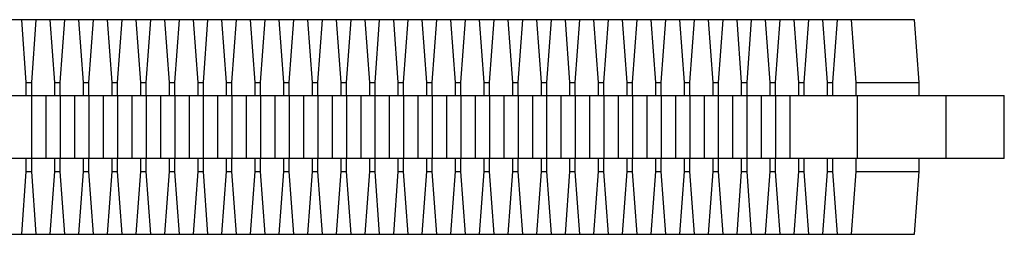
# Model space of a CAD drawing. Units: millimetres. Extents: x -998 to 998, y -5820 to 5820.
# Drawn here: x 222 to 316, y -10 to 10 of the extents above; entities that cross this region are included whole.
import ezdxf

# ---------------------------------------------------------------- set-up
doc = ezdxf.new("R2010")
doc.units = ezdxf.units.MM
doc.header["$LTSCALE"] = 20
doc.layers.add('2d', color=230, linetype='Continuous')

msp = doc.modelspace()

# ---------------------------------------------------------------- linework, layer by layer
at = {"layer": '2d'}
for p, q in [((307.161, 10.2), (161.141, 10.2)), ((222.763, 4.225), (222.324, 10.2)), ((223.68, 10.2), (223.241, 4.225)), ((225.482, 4.225), (225.043, 10.2)), ((226.399, 10.2), (225.96, 4.225)), ((228.201, 4.225), (227.762, 10.2)), ((229.118, 10.2), (228.679, 4.225)), ((230.921, 4.225), (230.481, 10.2)), ((231.837, 10.2), (231.398, 4.225)), ((233.64, 4.225), (233.201, 10.2)), ((234.556, 10.2), (234.117, 4.225)), ((236.359, 4.225), (235.92, 10.2)), ((237.276, 10.2), (236.836, 4.225)), ((239.078, 4.225), (238.639, 10.2)), ((239.995, 10.2), (239.555, 4.225)), ((241.797, 4.225), (241.358, 10.2)), ((242.714, 10.2), (242.275, 4.225)), ((244.516, 4.225), (244.077, 10.2)), ((245.433, 10.2), (244.994, 4.225)), ((247.235, 4.225), (246.796, 10.2)), ((248.152, 10.2), (247.713, 4.225)), ((249.954, 4.225), (249.515, 10.2)), ((250.871, 10.2), (250.432, 4.225)), ((252.673, 4.225), (252.234, 10.2)), ((253.59, 10.2), (253.151, 4.225)), ((255.392, 4.225), (254.953, 10.2)), ((256.309, 10.2), (255.87, 4.225)), ((258.111, 4.225), (257.672, 10.2)), ((259.028, 10.2), (258.589, 4.225)), ((260.83, 4.225), (260.391, 10.2)), ((261.747, 10.2), (261.308, 4.225)), ((263.55, 4.225), (263.11, 10.2)), ((264.466, 10.2), (264.027, 4.225)), ((266.269, 4.225), (265.83, 10.2)), ((267.185, 10.2), (266.746, 4.225)), ((268.988, 4.225), (268.549, 10.2)), ((269.904, 10.2), (269.465, 4.225)), ((271.707, 4.225), (271.268, 10.2)), ((272.624, 10.2), (272.184, 4.225)), ((274.426, 4.225), (273.987, 10.2)), ((275.343, 10.2), (274.904, 4.225)), ((277.145, 4.225), (276.706, 10.2)), ((278.062, 10.2), (277.623, 4.225)), ((279.864, 4.225), (279.425, 10.2)), ((280.781, 10.2), (280.342, 4.225)), ((282.583, 4.225), (282.144, 10.2)), ((283.5, 10.2), (283.061, 4.225)), ((285.302, 4.225), (284.863, 10.2)), ((286.219, 10.2), (285.78, 4.225)), ((288.021, 4.225), (287.582, 10.2)), ((288.938, 10.2), (288.499, 4.225)), ((290.74, 4.225), (290.301, 10.2)), ((291.657, 10.2), (291.218, 4.225)), ((293.459, 4.225), (293.02, 10.2)), ((294.376, 10.2), (293.937, 4.225)), ((296.178, 4.225), (295.739, 10.2)), ((297.095, 10.2), (296.656, 4.225)), ((298.898, 4.225), (298.458, 10.2)), ((299.814, 10.2), (299.375, 4.225)), ((301.617, 4.225), (301.178, 10.2)), ((307.6, 4.225), (307.161, 10.2)), ((222.763, 4.225), (223.241, 4.225)), ((222.763, 3), (222.763, 4.225)), ((223.241, 4.225), (223.241, 3)), ((225.482, 4.225), (225.96, 4.225)), ((225.482, 3), (225.482, 4.225)), ((225.96, 4.225), (225.96, 3)), ((228.201, 4.225), (228.679, 4.225)), ((228.201, 3), (228.201, 4.225)), ((228.679, 4.225), (228.679, 3)), ((230.921, 4.225), (231.398, 4.225)), ((230.921, 3), (230.921, 4.225)), ((231.398, 4.225), (231.398, 3)), ((233.64, 4.225), (234.117, 4.225)), ((233.64, 3), (233.64, 4.225)), ((234.117, 4.225), (234.117, 3)), ((236.359, 4.225), (236.836, 4.225)), ((236.359, 3), (236.359, 4.225)), ((236.836, 4.225), (236.836, 3)), ((239.078, 4.225), (239.555, 4.225)), ((239.078, 3), (239.078, 4.225)), ((239.555, 4.225), (239.555, 3)), ((241.797, 4.225), (242.275, 4.225)), ((241.797, 3), (241.797, 4.225)), ((242.275, 4.225), (242.275, 3)), ((244.516, 4.225), (244.994, 4.225)), ((244.516, 3), (244.516, 4.225)), ((244.994, 4.225), (244.994, 3)), ((247.235, 4.225), (247.713, 4.225)), ((247.235, 3), (247.235, 4.225)), ((247.713, 4.225), (247.713, 3)), ((249.954, 4.225), (250.432, 4.225)), ((249.954, 3), (249.954, 4.225)), ((250.432, 4.225), (250.432, 3)), ((252.673, 4.225), (253.151, 4.225)), ((252.673, 3), (252.673, 4.225)), ((253.151, 4.225), (253.151, 3)), ((255.392, 4.225), (255.87, 4.225)), ((255.392, 3), (255.392, 4.225)), ((255.87, 4.225), (255.87, 3)), ((258.111, 4.225), (258.589, 4.225)), ((258.111, 3), (258.111, 4.225)), ((258.589, 4.225), (258.589, 3)), ((260.83, 4.225), (261.308, 4.225)), ((260.83, 3), (260.83, 4.225)), ((261.308, 4.225), (261.308, 3)), ((263.55, 4.225), (264.027, 4.225)), ((263.55, 3), (263.55, 4.225)), ((264.027, 4.225), (264.027, 3)), ((266.269, 4.225), (266.746, 4.225)), ((266.269, 3), (266.269, 4.225)), ((266.746, 4.225), (266.746, 3)), ((268.988, 4.225), (269.465, 4.225)), ((268.988, 3), (268.988, 4.225)), ((269.465, 4.225), (269.465, 3)), ((271.707, 4.225), (272.184, 4.225)), ((271.707, 3), (271.707, 4.225)), ((272.184, 4.225), (272.184, 3)), ((274.426, 4.225), (274.904, 4.225)), ((274.426, 3), (274.426, 4.225)), ((274.904, 4.225), (274.904, 3)), ((277.145, 4.225), (277.623, 4.225)), ((277.145, 3), (277.145, 4.225)), ((277.623, 4.225), (277.623, 3)), ((279.864, 4.225), (280.342, 4.225)), ((279.864, 3), (279.864, 4.225)), ((280.342, 4.225), (280.342, 3)), ((282.583, 4.225), (283.061, 4.225)), ((282.583, 3), (282.583, 4.225)), ((283.061, 4.225), (283.061, 3)), ((285.302, 4.225), (285.78, 4.225)), ((285.302, 3), (285.302, 4.225)), ((285.78, 4.225), (285.78, 3)), ((288.021, 4.225), (288.499, 4.225)), ((288.021, 3), (288.021, 4.225)), ((288.499, 4.225), (288.499, 3)), ((290.74, 4.225), (291.218, 4.225)), ((290.74, 3), (290.74, 4.225)), ((291.218, 4.225), (291.218, 3)), ((293.459, 4.225), (293.937, 4.225)), ((293.459, 3), (293.459, 4.225)), ((293.937, 4.225), (293.937, 3)), ((296.178, 4.225), (296.656, 4.225)), ((296.178, 3), (296.178, 4.225)), ((296.656, 4.225), (296.656, 3)), ((298.898, 4.225), (299.375, 4.225)), ((298.898, 3), (298.898, 4.225)), ((299.375, 4.225), (299.375, 3)), ((301.617, 4.225), (307.6, 4.225)), ((301.617, 3), (301.617, 4.225)), ((307.6, 3), (307.6, 4.225)), ((150.554, 3), (315.701, 3)), ((223.297, -3), (223.297, 3)), ((224.66, -3), (224.66, 3)), ((226.016, -3), (226.016, 3)), ((227.38, -3), (227.38, 3)), ((228.735, -3), (228.735, 3)), ((230.099, -3), (230.099, 3)), ((231.455, -3), (231.455, 3)), ((232.818, -3), (232.818, 3)), ((234.174, -3), (234.174, 3)), ((235.537, -3), (235.537, 3)), ((236.893, -3), (236.893, 3)), ((238.256, -3), (238.256, 3)), ((239.612, -3), (239.612, 3)), ((240.975, -3), (240.975, 3)), ((242.331, -3), (242.331, 3)), ((243.694, -3), (243.694, 3)), ((245.05, -3), (245.05, 3)), ((246.413, -3), (246.413, 3)), ((247.769, -3), (247.769, 3)), ((249.132, -3), (249.132, 3)), ((250.488, -3), (250.488, 3)), ((251.851, -3), (251.851, 3)), ((253.207, -3), (253.207, 3)), ((254.57, -3), (254.57, 3)), ((255.926, -3), (255.926, 3)), ((257.289, -3), (257.289, 3)), ((258.645, -3), (258.645, 3)), ((260.009, -3), (260.009, 3)), ((261.364, -3), (261.364, 3)), ((262.728, -3), (262.728, 3)), ((264.083, -3), (264.083, 3)), ((265.447, -3), (265.447, 3)), ((266.803, -3), (266.803, 3)), ((268.166, -3), (268.166, 3)), ((269.522, -3), (269.522, 3)), ((270.885, -3), (270.885, 3)), ((272.241, -3), (272.241, 3)), ((273.604, -3), (273.604, 3)), ((274.96, -3), (274.96, 3)), ((276.323, -3), (276.323, 3)), ((277.679, -3), (277.679, 3)), ((279.042, -3), (279.042, 3)), ((280.398, -3), (280.398, 3)), ((281.761, -3), (281.761, 3)), ((283.117, -3), (283.117, 3)), ((284.48, -3), (284.48, 3)), ((285.836, -3), (285.836, 3)), ((287.199, -3), (287.199, 3)), ((288.555, -3), (288.555, 3)), ((289.918, -3), (289.918, 3)), ((291.274, -3), (291.274, 3)), ((292.637, -3), (292.637, 3)), ((293.993, -3), (293.993, 3)), ((295.357, -3), (295.357, 3)), ((301.754, -3), (301.754, 3)), ((310.182, -3), (310.182, 3)), ((315.701, -3), (315.701, 3)), ((315.701, -3), (150.554, -3)), ((222.763, -4.225), (222.763, -3)), ((223.241, -3), (223.241, -4.225)), ((225.482, -4.225), (225.482, -3)), ((225.96, -3), (225.96, -4.225)), ((228.201, -4.225), (228.201, -3)), ((228.679, -3), (228.679, -4.225)), ((230.921, -4.225), (230.921, -3)), ((231.398, -3), (231.398, -4.225)), ((233.64, -4.225), (233.64, -3)), ((234.117, -3), (234.117, -4.225)), ((236.359, -4.225), (236.359, -3)), ((236.836, -3), (236.836, -4.225)), ((239.078, -4.225), (239.078, -3)), ((239.555, -3), (239.555, -4.225)), ((241.797, -4.225), (241.797, -3)), ((242.275, -3), (242.275, -4.225)), ((244.516, -4.225), (244.516, -3)), ((244.994, -3), (244.994, -4.225)), ((247.235, -4.225), (247.235, -3)), ((247.713, -3), (247.713, -4.225)), ((249.954, -4.225), (249.954, -3)), ((250.432, -3), (250.432, -4.225)), ((252.673, -4.225), (252.673, -3)), ((253.151, -3), (253.151, -4.225)), ((255.392, -4.225), (255.392, -3)), ((255.87, -3), (255.87, -4.225)), ((258.111, -4.225), (258.111, -3)), ((258.589, -3), (258.589, -4.225)), ((260.83, -4.225), (260.83, -3)), ((261.308, -3), (261.308, -4.225)), ((263.55, -4.225), (263.55, -3)), ((264.027, -3), (264.027, -4.225)), ((266.269, -4.225), (266.269, -3)), ((266.746, -3), (266.746, -4.225)), ((268.988, -4.225), (268.988, -3)), ((269.465, -3), (269.465, -4.225)), ((271.707, -4.225), (271.707, -3)), ((272.184, -3), (272.184, -4.225)), ((274.426, -4.225), (274.426, -3)), ((274.904, -3), (274.904, -4.225)), ((277.145, -4.225), (277.145, -3)), ((277.623, -3), (277.623, -4.225)), ((279.864, -4.225), (279.864, -3)), ((280.342, -3), (280.342, -4.225)), ((282.583, -4.225), (282.583, -3)), ((283.061, -3), (283.061, -4.225)), ((285.302, -4.225), (285.302, -3)), ((285.78, -3), (285.78, -4.225)), ((288.021, -4.225), (288.021, -3)), ((288.499, -3), (288.499, -4.225)), ((290.74, -4.225), (290.74, -3)), ((291.218, -3), (291.218, -4.225)), ((293.459, -4.225), (293.459, -3)), ((293.937, -3), (293.937, -4.225)), ((296.178, -4.225), (296.178, -3)), ((296.656, -3), (296.656, -4.225)), ((298.898, -4.225), (298.898, -3)), ((299.375, -3), (299.375, -4.225)), ((301.617, -4.225), (301.617, -3)), ((307.6, -4.225), (307.6, -3)), ((222.324, -10.2), (222.763, -4.225)), ((222.763, -4.225), (223.241, -4.225)), ((223.241, -4.225), (223.68, -10.2)), ((225.043, -10.2), (225.482, -4.225)), ((225.482, -4.225), (225.96, -4.225)), ((225.96, -4.225), (226.399, -10.2)), ((227.762, -10.2), (228.201, -4.225)), ((228.201, -4.225), (228.679, -4.225)), ((228.679, -4.225), (229.118, -10.2)), ((230.481, -10.2), (230.921, -4.225)), ((230.921, -4.225), (231.398, -4.225)), ((231.398, -4.225), (231.837, -10.2)), ((233.201, -10.2), (233.64, -4.225)), ((233.64, -4.225), (234.117, -4.225)), ((234.117, -4.225), (234.556, -10.2)), ((235.92, -10.2), (236.359, -4.225)), ((236.359, -4.225), (236.836, -4.225)), ((236.836, -4.225), (237.276, -10.2)), ((238.639, -10.2), (239.078, -4.225)), ((239.078, -4.225), (239.555, -4.225)), ((239.555, -4.225), (239.995, -10.2)), ((241.358, -10.2), (241.797, -4.225)), ((241.797, -4.225), (242.275, -4.225)), ((242.275, -4.225), (242.714, -10.2)), ((244.077, -10.2), (244.516, -4.225)), ((244.516, -4.225), (244.994, -4.225)), ((244.994, -4.225), (245.433, -10.2)), ((246.796, -10.2), (247.235, -4.225)), ((247.235, -4.225), (247.713, -4.225)), ((247.713, -4.225), (248.152, -10.2)), ((249.515, -10.2), (249.954, -4.225)), ((249.954, -4.225), (250.432, -4.225)), ((250.432, -4.225), (250.871, -10.2)), ((252.234, -10.2), (252.673, -4.225)), ((252.673, -4.225), (253.151, -4.225)), ((253.151, -4.225), (253.59, -10.2)), ((254.953, -10.2), (255.392, -4.225)), ((255.392, -4.225), (255.87, -4.225)), ((255.87, -4.225), (256.309, -10.2)), ((257.672, -10.2), (258.111, -4.225)), ((258.111, -4.225), (258.589, -4.225)), ((258.589, -4.225), (259.028, -10.2)), ((260.391, -10.2), (260.83, -4.225)), ((260.83, -4.225), (261.308, -4.225)), ((261.308, -4.225), (261.747, -10.2)), ((263.11, -10.2), (263.55, -4.225)), ((263.55, -4.225), (264.027, -4.225)), ((264.027, -4.225), (264.466, -10.2)), ((265.83, -10.2), (266.269, -4.225)), ((266.269, -4.225), (266.746, -4.225)), ((266.746, -4.225), (267.185, -10.2)), ((268.549, -10.2), (268.988, -4.225)), ((268.988, -4.225), (269.465, -4.225)), ((269.465, -4.225), (269.904, -10.2)), ((271.268, -10.2), (271.707, -4.225)), ((271.707, -4.225), (272.184, -4.225)), ((272.184, -4.225), (272.624, -10.2)), ((273.987, -10.2), (274.426, -4.225)), ((274.426, -4.225), (274.904, -4.225)), ((274.904, -4.225), (275.343, -10.2)), ((276.706, -10.2), (277.145, -4.225)), ((277.145, -4.225), (277.623, -4.225)), ((277.623, -4.225), (278.062, -10.2)), ((279.425, -10.2), (279.864, -4.225)), ((279.864, -4.225), (280.342, -4.225)), ((280.342, -4.225), (280.781, -10.2)), ((282.144, -10.2), (282.583, -4.225)), ((282.583, -4.225), (283.061, -4.225)), ((283.061, -4.225), (283.5, -10.2)), ((284.863, -10.2), (285.302, -4.225)), ((285.302, -4.225), (285.78, -4.225)), ((285.78, -4.225), (286.219, -10.2)), ((287.582, -10.2), (288.021, -4.225)), ((288.021, -4.225), (288.499, -4.225)), ((288.499, -4.225), (288.938, -10.2)), ((290.301, -10.2), (290.74, -4.225)), ((290.74, -4.225), (291.218, -4.225)), ((291.218, -4.225), (291.657, -10.2)), ((293.02, -10.2), (293.459, -4.225)), ((293.459, -4.225), (293.937, -4.225)), ((293.937, -4.225), (294.376, -10.2)), ((295.739, -10.2), (296.178, -4.225)), ((296.178, -4.225), (296.656, -4.225)), ((296.656, -4.225), (297.095, -10.2)), ((298.458, -10.2), (298.898, -4.225)), ((298.898, -4.225), (299.375, -4.225)), ((299.375, -4.225), (299.814, -10.2)), ((301.178, -10.2), (301.617, -4.225)), ((301.617, -4.225), (307.6, -4.225)), ((307.161, -10.2), (307.6, -4.225)), ((161.141, -10.2), (307.161, -10.2))]:
    msp.add_line(p, q, dxfattribs=at)

doc.saveas('drawing.dxf')
